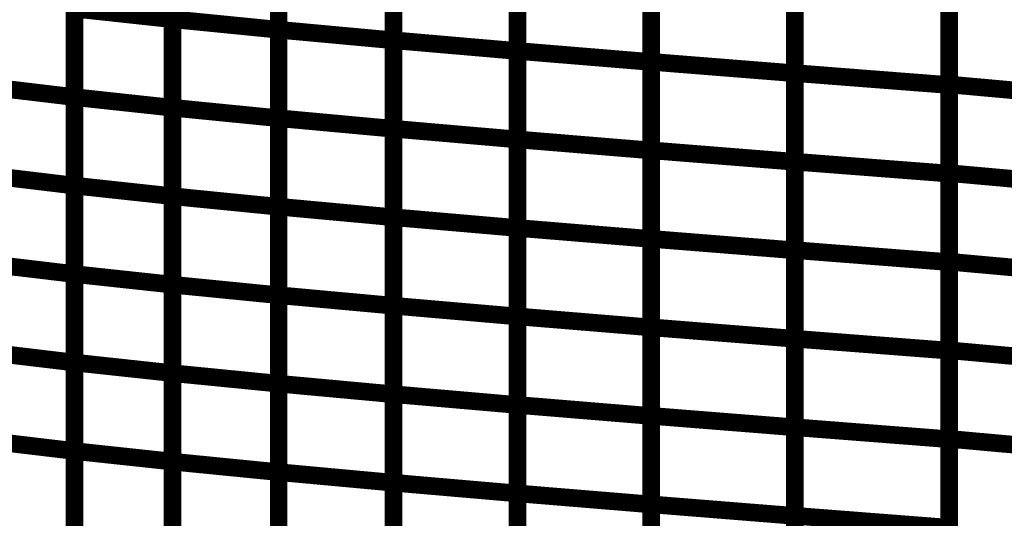
# Model space of a CAD drawing. Extents: x -1.75 to 0.6, y -3.32 to 2.09.
# Drawn here: x -0.68 to -0.51, y -1.72 to -1.64 of the extents above; entities that cross this region are included whole.
import ezdxf

# ---------------------------------------------------------------- set-up
doc = ezdxf.new("R2010")
doc.units = 0
doc.header["$MEASUREMENT"] = 0

msp = doc.modelspace()

# ---------------------------------------------------------------- linework, layer by layer
at = {"color": 0}
for points in [[(-0.65251, -1.6362, 0.003, 0.003, 0), (-0.65251, -1.60606, 0.003, 0.003, 0)], [(-0.65251, -1.60606, 0.003, 0.003, 0), (-0.65251, -1.6362, 0.003, 0.003, 0)], [(-0.65251, -1.6362, 0.003, 0.003, 0), (-0.65251, -1.60606, 0.003, 0.003, 0)], [(-0.65251, -1.60606, 0.003, 0.003, 0), (-0.65251, -1.6362, 0.003, 0.003, 0)], [(-0.63443, -1.63799, 0.003, 0.003, 0), (-0.63443, -1.60784, 0.003, 0.003, 0)], [(-0.63443, -1.63799, 0.003, 0.003, 0), (-0.63443, -1.60784, 0.003, 0.003, 0)], [(-0.63443, -1.60785, 0.003, 0.003, 0), (-0.63443, -1.63799, 0.003, 0.003, 0)], [(-0.63443, -1.60785, 0.003, 0.003, 0), (-0.63443, -1.63799, 0.003, 0.003, 0)], [(-0.61488, -1.63978, 0.003, 0.003, 0), (-0.61488, -1.60963, 0.003, 0.003, 0)], [(-0.61488, -1.63978, 0.003, 0.003, 0), (-0.61488, -1.60963, 0.003, 0.003, 0)], [(-0.61488, -1.60964, 0.003, 0.003, 0), (-0.61488, -1.63979, 0.003, 0.003, 0)], [(-0.61488, -1.60964, 0.003, 0.003, 0), (-0.61488, -1.63979, 0.003, 0.003, 0)], [(-0.59377, -1.6416, 0.003, 0.003, 0), (-0.59377, -1.61145, 0.003, 0.003, 0)], [(-0.59377, -1.6416, 0.003, 0.003, 0), (-0.59377, -1.61145, 0.003, 0.003, 0)], [(-0.59377, -1.61146, 0.003, 0.003, 0), (-0.59377, -1.64161, 0.003, 0.003, 0)], [(-0.59377, -1.61146, 0.003, 0.003, 0), (-0.59377, -1.64161, 0.003, 0.003, 0)], [(-0.57102, -1.64345, 0.003, 0.003, 0), (-0.57102, -1.61329, 0.003, 0.003, 0)], [(-0.57102, -1.64345, 0.003, 0.003, 0), (-0.57102, -1.61329, 0.003, 0.003, 0)], [(-0.57102, -1.61333, 0.003, 0.003, 0), (-0.57102, -1.64348, 0.003, 0.003, 0)], [(-0.57102, -1.61333, 0.003, 0.003, 0), (-0.57102, -1.64348, 0.003, 0.003, 0)], [(-0.54656, -1.64537, 0.003, 0.003, 0), (-0.54656, -1.61521, 0.003, 0.003, 0)], [(-0.54656, -1.64537, 0.003, 0.003, 0), (-0.54656, -1.61521, 0.003, 0.003, 0)], [(-0.54656, -1.61524, 0.003, 0.003, 0), (-0.54656, -1.6454, 0.003, 0.003, 0)], [(-0.54656, -1.61524, 0.003, 0.003, 0), (-0.54656, -1.6454, 0.003, 0.003, 0)], [(-0.52031, -1.64731, 0.003, 0.003, 0), (-0.52031, -1.61713, 0.003, 0.003, 0)], [(-0.52031, -1.64731, 0.003, 0.003, 0), (-0.52031, -1.61713, 0.003, 0.003, 0)], [(-0.52031, -1.61725, 0.003, 0.003, 0), (-0.52031, -1.64741, 0.003, 0.003, 0)], [(-0.52031, -1.61725, 0.003, 0.003, 0), (-0.52031, -1.64741, 0.003, 0.003, 0)], [(-0.66918, -1.61932, 0.003, 0.003, 0), (-0.66918, -1.64946, 0.003, 0.003, 0)], [(-0.66918, -1.61932, 0.003, 0.003, 0), (-0.66918, -1.64946, 0.003, 0.003, 0)], [(-0.66918, -1.64947, 0.003, 0.003, 0), (-0.66918, -1.61933, 0.003, 0.003, 0)], [(-0.66918, -1.64947, 0.003, 0.003, 0), (-0.66918, -1.61933, 0.003, 0.003, 0)], [(-0.65251, -1.65127, 0.003, 0.003, 0), (-0.65251, -1.62113, 0.003, 0.003, 0)], [(-0.65251, -1.62113, 0.003, 0.003, 0), (-0.65251, -1.65127, 0.003, 0.003, 0)], [(-0.65251, -1.65127, 0.003, 0.003, 0), (-0.65251, -1.62113, 0.003, 0.003, 0)], [(-0.65251, -1.62113, 0.003, 0.003, 0), (-0.65251, -1.65127, 0.003, 0.003, 0)], [(-0.63443, -1.65306, 0.003, 0.003, 0), (-0.63443, -1.62292, 0.003, 0.003, 0)], [(-0.63443, -1.62292, 0.003, 0.003, 0), (-0.63443, -1.65306, 0.003, 0.003, 0)], [(-0.63443, -1.65306, 0.003, 0.003, 0), (-0.63443, -1.62292, 0.003, 0.003, 0)], [(-0.63443, -1.62292, 0.003, 0.003, 0), (-0.63443, -1.65306, 0.003, 0.003, 0)], [(-0.61488, -1.65485, 0.003, 0.003, 0), (-0.61488, -1.62471, 0.003, 0.003, 0)], [(-0.61488, -1.65485, 0.003, 0.003, 0), (-0.61488, -1.62471, 0.003, 0.003, 0)], [(-0.61488, -1.62471, 0.003, 0.003, 0), (-0.61488, -1.65486, 0.003, 0.003, 0)], [(-0.61488, -1.62471, 0.003, 0.003, 0), (-0.61488, -1.65486, 0.003, 0.003, 0)], [(-0.59377, -1.65667, 0.003, 0.003, 0), (-0.59377, -1.62652, 0.003, 0.003, 0)], [(-0.59377, -1.65667, 0.003, 0.003, 0), (-0.59377, -1.62652, 0.003, 0.003, 0)], [(-0.59377, -1.62654, 0.003, 0.003, 0), (-0.59377, -1.65668, 0.003, 0.003, 0)], [(-0.59377, -1.62654, 0.003, 0.003, 0), (-0.59377, -1.65668, 0.003, 0.003, 0)], [(-0.57102, -1.65853, 0.003, 0.003, 0), (-0.57102, -1.62837, 0.003, 0.003, 0)], [(-0.57102, -1.65853, 0.003, 0.003, 0), (-0.57102, -1.62837, 0.003, 0.003, 0)], [(-0.57102, -1.6284, 0.003, 0.003, 0), (-0.57102, -1.65855, 0.003, 0.003, 0)], [(-0.57102, -1.6284, 0.003, 0.003, 0), (-0.57102, -1.65855, 0.003, 0.003, 0)], [(-0.54656, -1.66046, 0.003, 0.003, 0), (-0.54656, -1.63029, 0.003, 0.003, 0)], [(-0.54656, -1.66046, 0.003, 0.003, 0), (-0.54656, -1.63029, 0.003, 0.003, 0)], [(-0.54656, -1.63033, 0.003, 0.003, 0), (-0.54656, -1.66048, 0.003, 0.003, 0)], [(-0.54656, -1.63033, 0.003, 0.003, 0), (-0.54656, -1.66048, 0.003, 0.003, 0)], [(-0.52031, -1.66241, 0.003, 0.003, 0), (-0.52031, -1.63222, 0.003, 0.003, 0)], [(-0.52031, -1.66241, 0.003, 0.003, 0), (-0.52031, -1.63222, 0.003, 0.003, 0)], [(-0.52031, -1.63233, 0.003, 0.003, 0), (-0.52031, -1.66249, 0.003, 0.003, 0)], [(-0.52031, -1.63233, 0.003, 0.003, 0), (-0.52031, -1.66249, 0.003, 0.003, 0)], [(-0.66918, -1.63439, 0.003, 0.003, 0), (-0.66918, -1.66454, 0.003, 0.003, 0)], [(-0.66918, -1.63439, 0.003, 0.003, 0), (-0.66918, -1.66454, 0.003, 0.003, 0)], [(-0.66918, -1.66454, 0.003, 0.003, 0), (-0.66918, -1.6344, 0.003, 0.003, 0)], [(-0.66918, -1.6344, 0.003, 0.003, 0), (-0.65251, -1.6362, 0.003, 0.003, 0)], [(-0.65251, -1.6362, 0.003, 0.003, 0), (-0.66918, -1.6344, 0.003, 0.003, 0)], [(-0.66918, -1.66454, 0.003, 0.003, 0), (-0.66918, -1.6344, 0.003, 0.003, 0)], [(-0.66918, -1.6344, 0.003, 0.003, 0), (-0.65251, -1.6362, 0.003, 0.003, 0)], [(-0.65251, -1.6362, 0.003, 0.003, 0), (-0.66918, -1.6344, 0.003, 0.003, 0)], [(-0.65251, -1.66635, 0.003, 0.003, 0), (-0.65251, -1.6362, 0.003, 0.003, 0)], [(-0.65251, -1.6362, 0.003, 0.003, 0), (-0.63443, -1.63799, 0.003, 0.003, 0)], [(-0.63443, -1.63799, 0.003, 0.003, 0), (-0.65251, -1.6362, 0.003, 0.003, 0)], [(-0.65251, -1.6362, 0.003, 0.003, 0), (-0.65251, -1.66634, 0.003, 0.003, 0)], [(-0.65251, -1.66635, 0.003, 0.003, 0), (-0.65251, -1.6362, 0.003, 0.003, 0)], [(-0.65251, -1.6362, 0.003, 0.003, 0), (-0.63443, -1.63799, 0.003, 0.003, 0)], [(-0.63443, -1.63799, 0.003, 0.003, 0), (-0.65251, -1.6362, 0.003, 0.003, 0)], [(-0.65251, -1.6362, 0.003, 0.003, 0), (-0.65251, -1.66634, 0.003, 0.003, 0)], [(-0.63443, -1.66813, 0.003, 0.003, 0), (-0.63443, -1.63799, 0.003, 0.003, 0)], [(-0.63443, -1.63799, 0.003, 0.003, 0), (-0.61488, -1.63979, 0.003, 0.003, 0)], [(-0.61488, -1.63979, 0.003, 0.003, 0), (-0.63443, -1.63799, 0.003, 0.003, 0)], [(-0.63443, -1.63799, 0.003, 0.003, 0), (-0.63443, -1.66814, 0.003, 0.003, 0)], [(-0.63443, -1.66813, 0.003, 0.003, 0), (-0.63443, -1.63799, 0.003, 0.003, 0)], [(-0.63443, -1.63799, 0.003, 0.003, 0), (-0.61488, -1.63979, 0.003, 0.003, 0)], [(-0.61488, -1.63979, 0.003, 0.003, 0), (-0.63443, -1.63799, 0.003, 0.003, 0)], [(-0.63443, -1.63799, 0.003, 0.003, 0), (-0.63443, -1.66814, 0.003, 0.003, 0)], [(-0.61488, -1.66993, 0.003, 0.003, 0), (-0.61488, -1.63978, 0.003, 0.003, 0)], [(-0.61488, -1.63978, 0.003, 0.003, 0), (-0.59377, -1.64161, 0.003, 0.003, 0)], [(-0.59377, -1.64161, 0.003, 0.003, 0), (-0.61488, -1.63978, 0.003, 0.003, 0)], [(-0.61488, -1.66993, 0.003, 0.003, 0), (-0.61488, -1.63978, 0.003, 0.003, 0)], [(-0.61488, -1.63978, 0.003, 0.003, 0), (-0.59377, -1.64161, 0.003, 0.003, 0)], [(-0.59377, -1.64161, 0.003, 0.003, 0), (-0.61488, -1.63978, 0.003, 0.003, 0)], [(-0.61488, -1.63979, 0.003, 0.003, 0), (-0.61488, -1.66993, 0.003, 0.003, 0)], [(-0.61488, -1.63979, 0.003, 0.003, 0), (-0.61488, -1.66993, 0.003, 0.003, 0)], [(-0.59377, -1.67175, 0.003, 0.003, 0), (-0.59377, -1.6416, 0.003, 0.003, 0)], [(-0.59377, -1.6416, 0.003, 0.003, 0), (-0.57102, -1.64348, 0.003, 0.003, 0)], [(-0.57102, -1.64348, 0.003, 0.003, 0), (-0.59377, -1.6416, 0.003, 0.003, 0)], [(-0.59377, -1.67175, 0.003, 0.003, 0), (-0.59377, -1.6416, 0.003, 0.003, 0)], [(-0.59377, -1.6416, 0.003, 0.003, 0), (-0.57102, -1.64348, 0.003, 0.003, 0)], [(-0.57102, -1.64348, 0.003, 0.003, 0), (-0.59377, -1.6416, 0.003, 0.003, 0)], [(-0.59377, -1.64161, 0.003, 0.003, 0), (-0.59377, -1.67176, 0.003, 0.003, 0)], [(-0.59377, -1.64161, 0.003, 0.003, 0), (-0.59377, -1.67176, 0.003, 0.003, 0)], [(-0.57102, -1.67361, 0.003, 0.003, 0), (-0.57102, -1.64345, 0.003, 0.003, 0)], [(-0.57102, -1.64345, 0.003, 0.003, 0), (-0.54656, -1.6454, 0.003, 0.003, 0)], [(-0.54656, -1.6454, 0.003, 0.003, 0), (-0.57102, -1.64345, 0.003, 0.003, 0)], [(-0.57102, -1.67361, 0.003, 0.003, 0), (-0.57102, -1.64345, 0.003, 0.003, 0)], [(-0.57102, -1.64345, 0.003, 0.003, 0), (-0.54656, -1.6454, 0.003, 0.003, 0)], [(-0.54656, -1.6454, 0.003, 0.003, 0), (-0.57102, -1.64345, 0.003, 0.003, 0)], [(-0.57102, -1.64348, 0.003, 0.003, 0), (-0.57102, -1.67363, 0.003, 0.003, 0)], [(-0.57102, -1.64348, 0.003, 0.003, 0), (-0.57102, -1.67363, 0.003, 0.003, 0)], [(-0.54656, -1.67553, 0.003, 0.003, 0), (-0.54656, -1.64537, 0.003, 0.003, 0)], [(-0.54656, -1.64537, 0.003, 0.003, 0), (-0.52031, -1.64741, 0.003, 0.003, 0)], [(-0.52031, -1.64741, 0.003, 0.003, 0), (-0.54656, -1.64537, 0.003, 0.003, 0)], [(-0.54656, -1.67553, 0.003, 0.003, 0), (-0.54656, -1.64537, 0.003, 0.003, 0)], [(-0.54656, -1.64537, 0.003, 0.003, 0), (-0.52031, -1.64741, 0.003, 0.003, 0)], [(-0.52031, -1.64741, 0.003, 0.003, 0), (-0.54656, -1.64537, 0.003, 0.003, 0)], [(-0.54656, -1.6454, 0.003, 0.003, 0), (-0.54656, -1.67556, 0.003, 0.003, 0)], [(-0.54656, -1.6454, 0.003, 0.003, 0), (-0.54656, -1.67556, 0.003, 0.003, 0)], [(-0.52031, -1.6775, 0.003, 0.003, 0), (-0.52031, -1.64731, 0.003, 0.003, 0)], [(-0.52031, -1.64731, 0.003, 0.003, 0), (-0.49439, -1.64965, 0.003, 0.003, 0)], [(-0.49439, -1.64965, 0.003, 0.003, 0), (-0.52031, -1.64731, 0.003, 0.003, 0)], [(-0.52031, -1.6775, 0.003, 0.003, 0), (-0.52031, -1.64731, 0.003, 0.003, 0)], [(-0.52031, -1.64731, 0.003, 0.003, 0), (-0.49439, -1.64965, 0.003, 0.003, 0)], [(-0.49439, -1.64965, 0.003, 0.003, 0), (-0.52031, -1.64731, 0.003, 0.003, 0)], [(-0.52031, -1.64741, 0.003, 0.003, 0), (-0.52031, -1.67757, 0.003, 0.003, 0)], [(-0.52031, -1.64741, 0.003, 0.003, 0), (-0.52031, -1.67757, 0.003, 0.003, 0)], [(-0.68454, -1.64763, 0.003, 0.003, 0), (-0.66918, -1.64946, 0.003, 0.003, 0)], [(-0.66918, -1.64946, 0.003, 0.003, 0), (-0.68454, -1.64763, 0.003, 0.003, 0)], [(-0.68454, -1.64763, 0.003, 0.003, 0), (-0.66918, -1.64946, 0.003, 0.003, 0)], [(-0.66918, -1.64946, 0.003, 0.003, 0), (-0.68454, -1.64763, 0.003, 0.003, 0)], [(-0.66918, -1.64946, 0.003, 0.003, 0), (-0.66918, -1.67961, 0.003, 0.003, 0)], [(-0.66918, -1.64946, 0.003, 0.003, 0), (-0.66918, -1.67961, 0.003, 0.003, 0)], [(-0.66918, -1.67961, 0.003, 0.003, 0), (-0.66918, -1.64947, 0.003, 0.003, 0)], [(-0.66918, -1.64947, 0.003, 0.003, 0), (-0.65251, -1.65127, 0.003, 0.003, 0)], [(-0.65251, -1.65127, 0.003, 0.003, 0), (-0.66918, -1.64947, 0.003, 0.003, 0)], [(-0.66918, -1.67961, 0.003, 0.003, 0), (-0.66918, -1.64947, 0.003, 0.003, 0)], [(-0.66918, -1.64947, 0.003, 0.003, 0), (-0.65251, -1.65127, 0.003, 0.003, 0)], [(-0.65251, -1.65127, 0.003, 0.003, 0), (-0.66918, -1.64947, 0.003, 0.003, 0)], [(-0.65251, -1.68142, 0.003, 0.003, 0), (-0.65251, -1.65127, 0.003, 0.003, 0)], [(-0.65251, -1.65127, 0.003, 0.003, 0), (-0.63443, -1.65306, 0.003, 0.003, 0)], [(-0.63443, -1.65306, 0.003, 0.003, 0), (-0.65251, -1.65127, 0.003, 0.003, 0)], [(-0.65251, -1.65127, 0.003, 0.003, 0), (-0.65251, -1.68141, 0.003, 0.003, 0)], [(-0.65251, -1.68142, 0.003, 0.003, 0), (-0.65251, -1.65127, 0.003, 0.003, 0)], [(-0.65251, -1.65127, 0.003, 0.003, 0), (-0.63443, -1.65306, 0.003, 0.003, 0)], [(-0.63443, -1.65306, 0.003, 0.003, 0), (-0.65251, -1.65127, 0.003, 0.003, 0)], [(-0.65251, -1.65127, 0.003, 0.003, 0), (-0.65251, -1.68141, 0.003, 0.003, 0)], [(-0.63443, -1.68321, 0.003, 0.003, 0), (-0.63443, -1.65306, 0.003, 0.003, 0)], [(-0.63443, -1.65306, 0.003, 0.003, 0), (-0.61488, -1.65486, 0.003, 0.003, 0)], [(-0.61488, -1.65486, 0.003, 0.003, 0), (-0.63443, -1.65306, 0.003, 0.003, 0)], [(-0.63443, -1.65306, 0.003, 0.003, 0), (-0.63443, -1.68321, 0.003, 0.003, 0)], [(-0.63443, -1.68321, 0.003, 0.003, 0), (-0.63443, -1.65306, 0.003, 0.003, 0)], [(-0.63443, -1.65306, 0.003, 0.003, 0), (-0.61488, -1.65486, 0.003, 0.003, 0)], [(-0.61488, -1.65486, 0.003, 0.003, 0), (-0.63443, -1.65306, 0.003, 0.003, 0)], [(-0.63443, -1.65306, 0.003, 0.003, 0), (-0.63443, -1.68321, 0.003, 0.003, 0)], [(-0.61488, -1.685, 0.003, 0.003, 0), (-0.61488, -1.65485, 0.003, 0.003, 0)], [(-0.61488, -1.65485, 0.003, 0.003, 0), (-0.59377, -1.65668, 0.003, 0.003, 0)], [(-0.59377, -1.65668, 0.003, 0.003, 0), (-0.61488, -1.65485, 0.003, 0.003, 0)], [(-0.61488, -1.685, 0.003, 0.003, 0), (-0.61488, -1.65485, 0.003, 0.003, 0)], [(-0.61488, -1.65485, 0.003, 0.003, 0), (-0.59377, -1.65668, 0.003, 0.003, 0)], [(-0.59377, -1.65668, 0.003, 0.003, 0), (-0.61488, -1.65485, 0.003, 0.003, 0)], [(-0.61488, -1.65486, 0.003, 0.003, 0), (-0.61488, -1.685, 0.003, 0.003, 0)], [(-0.61488, -1.65486, 0.003, 0.003, 0), (-0.61488, -1.685, 0.003, 0.003, 0)], [(-0.59377, -1.68682, 0.003, 0.003, 0), (-0.59377, -1.65667, 0.003, 0.003, 0)], [(-0.59377, -1.65667, 0.003, 0.003, 0), (-0.57102, -1.65855, 0.003, 0.003, 0)], [(-0.57102, -1.65855, 0.003, 0.003, 0), (-0.59377, -1.65667, 0.003, 0.003, 0)], [(-0.59377, -1.68682, 0.003, 0.003, 0), (-0.59377, -1.65667, 0.003, 0.003, 0)], [(-0.59377, -1.65667, 0.003, 0.003, 0), (-0.57102, -1.65855, 0.003, 0.003, 0)], [(-0.57102, -1.65855, 0.003, 0.003, 0), (-0.59377, -1.65667, 0.003, 0.003, 0)], [(-0.59377, -1.65668, 0.003, 0.003, 0), (-0.59377, -1.68683, 0.003, 0.003, 0)], [(-0.59377, -1.65668, 0.003, 0.003, 0), (-0.59377, -1.68683, 0.003, 0.003, 0)], [(-0.57102, -1.68868, 0.003, 0.003, 0), (-0.57102, -1.65853, 0.003, 0.003, 0)], [(-0.57102, -1.65853, 0.003, 0.003, 0), (-0.54656, -1.66048, 0.003, 0.003, 0)], [(-0.54656, -1.66048, 0.003, 0.003, 0), (-0.57102, -1.65853, 0.003, 0.003, 0)], [(-0.57102, -1.68868, 0.003, 0.003, 0), (-0.57102, -1.65853, 0.003, 0.003, 0)], [(-0.57102, -1.65853, 0.003, 0.003, 0), (-0.54656, -1.66048, 0.003, 0.003, 0)], [(-0.54656, -1.66048, 0.003, 0.003, 0), (-0.57102, -1.65853, 0.003, 0.003, 0)], [(-0.57102, -1.65855, 0.003, 0.003, 0), (-0.57102, -1.6887, 0.003, 0.003, 0)], [(-0.57102, -1.65855, 0.003, 0.003, 0), (-0.57102, -1.6887, 0.003, 0.003, 0)], [(-0.54656, -1.69062, 0.003, 0.003, 0), (-0.54656, -1.66046, 0.003, 0.003, 0)], [(-0.54656, -1.66046, 0.003, 0.003, 0), (-0.52031, -1.66249, 0.003, 0.003, 0)], [(-0.52031, -1.66249, 0.003, 0.003, 0), (-0.54656, -1.66046, 0.003, 0.003, 0)], [(-0.54656, -1.69062, 0.003, 0.003, 0), (-0.54656, -1.66046, 0.003, 0.003, 0)], [(-0.54656, -1.66046, 0.003, 0.003, 0), (-0.52031, -1.66249, 0.003, 0.003, 0)], [(-0.52031, -1.66249, 0.003, 0.003, 0), (-0.54656, -1.66046, 0.003, 0.003, 0)], [(-0.54656, -1.66048, 0.003, 0.003, 0), (-0.54656, -1.69063, 0.003, 0.003, 0)], [(-0.54656, -1.66048, 0.003, 0.003, 0), (-0.54656, -1.69063, 0.003, 0.003, 0)], [(-0.52031, -1.69259, 0.003, 0.003, 0), (-0.52031, -1.66241, 0.003, 0.003, 0)], [(-0.52031, -1.66241, 0.003, 0.003, 0), (-0.49439, -1.66474, 0.003, 0.003, 0)], [(-0.49439, -1.66474, 0.003, 0.003, 0), (-0.52031, -1.66241, 0.003, 0.003, 0)], [(-0.52031, -1.69259, 0.003, 0.003, 0), (-0.52031, -1.66241, 0.003, 0.003, 0)], [(-0.52031, -1.66241, 0.003, 0.003, 0), (-0.49439, -1.66474, 0.003, 0.003, 0)], [(-0.49439, -1.66474, 0.003, 0.003, 0), (-0.52031, -1.66241, 0.003, 0.003, 0)], [(-0.52031, -1.66249, 0.003, 0.003, 0), (-0.52031, -1.69265, 0.003, 0.003, 0)], [(-0.52031, -1.66249, 0.003, 0.003, 0), (-0.52031, -1.69265, 0.003, 0.003, 0)], [(-0.68454, -1.6627, 0.003, 0.003, 0), (-0.66918, -1.66454, 0.003, 0.003, 0)], [(-0.66918, -1.66454, 0.003, 0.003, 0), (-0.68454, -1.6627, 0.003, 0.003, 0)], [(-0.68454, -1.6627, 0.003, 0.003, 0), (-0.66918, -1.66454, 0.003, 0.003, 0)], [(-0.66918, -1.66454, 0.003, 0.003, 0), (-0.68454, -1.6627, 0.003, 0.003, 0)], [(-0.66918, -1.69468, 0.003, 0.003, 0), (-0.66918, -1.66454, 0.003, 0.003, 0)], [(-0.66918, -1.66454, 0.003, 0.003, 0), (-0.65251, -1.66634, 0.003, 0.003, 0)], [(-0.65251, -1.66634, 0.003, 0.003, 0), (-0.66918, -1.66454, 0.003, 0.003, 0)], [(-0.66918, -1.66454, 0.003, 0.003, 0), (-0.66918, -1.69468, 0.003, 0.003, 0)], [(-0.66918, -1.69468, 0.003, 0.003, 0), (-0.66918, -1.66454, 0.003, 0.003, 0)], [(-0.66918, -1.66454, 0.003, 0.003, 0), (-0.65251, -1.66634, 0.003, 0.003, 0)], [(-0.65251, -1.66634, 0.003, 0.003, 0), (-0.66918, -1.66454, 0.003, 0.003, 0)], [(-0.66918, -1.66454, 0.003, 0.003, 0), (-0.66918, -1.69468, 0.003, 0.003, 0)], [(-0.65251, -1.66634, 0.003, 0.003, 0), (-0.65251, -1.69648, 0.003, 0.003, 0)], [(-0.65251, -1.66634, 0.003, 0.003, 0), (-0.65251, -1.69648, 0.003, 0.003, 0)], [(-0.65251, -1.69649, 0.003, 0.003, 0), (-0.65251, -1.66635, 0.003, 0.003, 0)], [(-0.65251, -1.66635, 0.003, 0.003, 0), (-0.63443, -1.66814, 0.003, 0.003, 0)], [(-0.63443, -1.66814, 0.003, 0.003, 0), (-0.65251, -1.66635, 0.003, 0.003, 0)], [(-0.65251, -1.69649, 0.003, 0.003, 0), (-0.65251, -1.66635, 0.003, 0.003, 0)], [(-0.65251, -1.66635, 0.003, 0.003, 0), (-0.63443, -1.66814, 0.003, 0.003, 0)], [(-0.63443, -1.66814, 0.003, 0.003, 0), (-0.65251, -1.66635, 0.003, 0.003, 0)], [(-0.63443, -1.69828, 0.003, 0.003, 0), (-0.63443, -1.66813, 0.003, 0.003, 0)], [(-0.63443, -1.66813, 0.003, 0.003, 0), (-0.61488, -1.66993, 0.003, 0.003, 0)], [(-0.61488, -1.66993, 0.003, 0.003, 0), (-0.63443, -1.66813, 0.003, 0.003, 0)], [(-0.63443, -1.69828, 0.003, 0.003, 0), (-0.63443, -1.66813, 0.003, 0.003, 0)], [(-0.63443, -1.66813, 0.003, 0.003, 0), (-0.61488, -1.66993, 0.003, 0.003, 0)], [(-0.61488, -1.66993, 0.003, 0.003, 0), (-0.63443, -1.66813, 0.003, 0.003, 0)], [(-0.63443, -1.66814, 0.003, 0.003, 0), (-0.63443, -1.69828, 0.003, 0.003, 0)], [(-0.63443, -1.66814, 0.003, 0.003, 0), (-0.63443, -1.69828, 0.003, 0.003, 0)], [(-0.61488, -1.70007, 0.003, 0.003, 0), (-0.61488, -1.66993, 0.003, 0.003, 0)], [(-0.61488, -1.66993, 0.003, 0.003, 0), (-0.59377, -1.67176, 0.003, 0.003, 0)], [(-0.59377, -1.67176, 0.003, 0.003, 0), (-0.61488, -1.66993, 0.003, 0.003, 0)], [(-0.61488, -1.70007, 0.003, 0.003, 0), (-0.61488, -1.66993, 0.003, 0.003, 0)], [(-0.61488, -1.66993, 0.003, 0.003, 0), (-0.59377, -1.67176, 0.003, 0.003, 0)], [(-0.59377, -1.67176, 0.003, 0.003, 0), (-0.61488, -1.66993, 0.003, 0.003, 0)], [(-0.61488, -1.66993, 0.003, 0.003, 0), (-0.61488, -1.70008, 0.003, 0.003, 0)], [(-0.61488, -1.66993, 0.003, 0.003, 0), (-0.61488, -1.70008, 0.003, 0.003, 0)], [(-0.59377, -1.7019, 0.003, 0.003, 0), (-0.59377, -1.67175, 0.003, 0.003, 0)], [(-0.59377, -1.67175, 0.003, 0.003, 0), (-0.57102, -1.67363, 0.003, 0.003, 0)], [(-0.57102, -1.67363, 0.003, 0.003, 0), (-0.59377, -1.67175, 0.003, 0.003, 0)], [(-0.59377, -1.7019, 0.003, 0.003, 0), (-0.59377, -1.67175, 0.003, 0.003, 0)], [(-0.59377, -1.67175, 0.003, 0.003, 0), (-0.57102, -1.67363, 0.003, 0.003, 0)], [(-0.57102, -1.67363, 0.003, 0.003, 0), (-0.59377, -1.67175, 0.003, 0.003, 0)], [(-0.59377, -1.67176, 0.003, 0.003, 0), (-0.59377, -1.70191, 0.003, 0.003, 0)], [(-0.59377, -1.67176, 0.003, 0.003, 0), (-0.59377, -1.70191, 0.003, 0.003, 0)], [(-0.57102, -1.70376, 0.003, 0.003, 0), (-0.57102, -1.67361, 0.003, 0.003, 0)], [(-0.57102, -1.67361, 0.003, 0.003, 0), (-0.54656, -1.67556, 0.003, 0.003, 0)], [(-0.54656, -1.67556, 0.003, 0.003, 0), (-0.57102, -1.67361, 0.003, 0.003, 0)], [(-0.57102, -1.70376, 0.003, 0.003, 0), (-0.57102, -1.67361, 0.003, 0.003, 0)], [(-0.57102, -1.67361, 0.003, 0.003, 0), (-0.54656, -1.67556, 0.003, 0.003, 0)], [(-0.54656, -1.67556, 0.003, 0.003, 0), (-0.57102, -1.67361, 0.003, 0.003, 0)], [(-0.57102, -1.67363, 0.003, 0.003, 0), (-0.57102, -1.70378, 0.003, 0.003, 0)], [(-0.57102, -1.67363, 0.003, 0.003, 0), (-0.57102, -1.70378, 0.003, 0.003, 0)], [(-0.54656, -1.7057, 0.003, 0.003, 0), (-0.54656, -1.67553, 0.003, 0.003, 0)], [(-0.54656, -1.67553, 0.003, 0.003, 0), (-0.52031, -1.67757, 0.003, 0.003, 0)], [(-0.52031, -1.67757, 0.003, 0.003, 0), (-0.54656, -1.67553, 0.003, 0.003, 0)], [(-0.54656, -1.7057, 0.003, 0.003, 0), (-0.54656, -1.67553, 0.003, 0.003, 0)], [(-0.54656, -1.67553, 0.003, 0.003, 0), (-0.52031, -1.67757, 0.003, 0.003, 0)], [(-0.52031, -1.67757, 0.003, 0.003, 0), (-0.54656, -1.67553, 0.003, 0.003, 0)], [(-0.54656, -1.67556, 0.003, 0.003, 0), (-0.54656, -1.70571, 0.003, 0.003, 0)], [(-0.54656, -1.67556, 0.003, 0.003, 0), (-0.54656, -1.70571, 0.003, 0.003, 0)], [(-0.52031, -1.70768, 0.003, 0.003, 0), (-0.52031, -1.6775, 0.003, 0.003, 0)], [(-0.52031, -1.6775, 0.003, 0.003, 0), (-0.49439, -1.67984, 0.003, 0.003, 0)], [(-0.49439, -1.67984, 0.003, 0.003, 0), (-0.52031, -1.6775, 0.003, 0.003, 0)], [(-0.52031, -1.70768, 0.003, 0.003, 0), (-0.52031, -1.6775, 0.003, 0.003, 0)], [(-0.52031, -1.6775, 0.003, 0.003, 0), (-0.49439, -1.67984, 0.003, 0.003, 0)], [(-0.49439, -1.67984, 0.003, 0.003, 0), (-0.52031, -1.6775, 0.003, 0.003, 0)], [(-0.52031, -1.67757, 0.003, 0.003, 0), (-0.52031, -1.70774, 0.003, 0.003, 0)], [(-0.52031, -1.67757, 0.003, 0.003, 0), (-0.52031, -1.70774, 0.003, 0.003, 0)], [(-0.68454, -1.67778, 0.003, 0.003, 0), (-0.66918, -1.67961, 0.003, 0.003, 0)], [(-0.66918, -1.67961, 0.003, 0.003, 0), (-0.68454, -1.67778, 0.003, 0.003, 0)], [(-0.68454, -1.67778, 0.003, 0.003, 0), (-0.66918, -1.67961, 0.003, 0.003, 0)], [(-0.66918, -1.67961, 0.003, 0.003, 0), (-0.68454, -1.67778, 0.003, 0.003, 0)], [(-0.66918, -1.70976, 0.003, 0.003, 0), (-0.66918, -1.67961, 0.003, 0.003, 0)], [(-0.66918, -1.67961, 0.003, 0.003, 0), (-0.65251, -1.68141, 0.003, 0.003, 0)], [(-0.65251, -1.68141, 0.003, 0.003, 0), (-0.66918, -1.67961, 0.003, 0.003, 0)], [(-0.66918, -1.67961, 0.003, 0.003, 0), (-0.66918, -1.70975, 0.003, 0.003, 0)], [(-0.66918, -1.70976, 0.003, 0.003, 0), (-0.66918, -1.67961, 0.003, 0.003, 0)], [(-0.66918, -1.67961, 0.003, 0.003, 0), (-0.65251, -1.68141, 0.003, 0.003, 0)], [(-0.65251, -1.68141, 0.003, 0.003, 0), (-0.66918, -1.67961, 0.003, 0.003, 0)], [(-0.66918, -1.67961, 0.003, 0.003, 0), (-0.66918, -1.70975, 0.003, 0.003, 0)], [(-0.65251, -1.68141, 0.003, 0.003, 0), (-0.65251, -1.71155, 0.003, 0.003, 0)], [(-0.65251, -1.68141, 0.003, 0.003, 0), (-0.65251, -1.71155, 0.003, 0.003, 0)], [(-0.65251, -1.71156, 0.003, 0.003, 0), (-0.65251, -1.68142, 0.003, 0.003, 0)], [(-0.65251, -1.68142, 0.003, 0.003, 0), (-0.63443, -1.68321, 0.003, 0.003, 0)], [(-0.63443, -1.68321, 0.003, 0.003, 0), (-0.65251, -1.68142, 0.003, 0.003, 0)], [(-0.65251, -1.71156, 0.003, 0.003, 0), (-0.65251, -1.68142, 0.003, 0.003, 0)], [(-0.65251, -1.68142, 0.003, 0.003, 0), (-0.63443, -1.68321, 0.003, 0.003, 0)], [(-0.63443, -1.68321, 0.003, 0.003, 0), (-0.65251, -1.68142, 0.003, 0.003, 0)], [(-0.63443, -1.71335, 0.003, 0.003, 0), (-0.63443, -1.68321, 0.003, 0.003, 0)], [(-0.63443, -1.68321, 0.003, 0.003, 0), (-0.61488, -1.685, 0.003, 0.003, 0)], [(-0.61488, -1.685, 0.003, 0.003, 0), (-0.63443, -1.68321, 0.003, 0.003, 0)], [(-0.63443, -1.71335, 0.003, 0.003, 0), (-0.63443, -1.68321, 0.003, 0.003, 0)], [(-0.63443, -1.68321, 0.003, 0.003, 0), (-0.61488, -1.685, 0.003, 0.003, 0)], [(-0.61488, -1.685, 0.003, 0.003, 0), (-0.63443, -1.68321, 0.003, 0.003, 0)], [(-0.63443, -1.68321, 0.003, 0.003, 0), (-0.63443, -1.71335, 0.003, 0.003, 0)], [(-0.63443, -1.68321, 0.003, 0.003, 0), (-0.63443, -1.71335, 0.003, 0.003, 0)], [(-0.61488, -1.71515, 0.003, 0.003, 0), (-0.61488, -1.685, 0.003, 0.003, 0)], [(-0.61488, -1.685, 0.003, 0.003, 0), (-0.59377, -1.68683, 0.003, 0.003, 0)], [(-0.59377, -1.68683, 0.003, 0.003, 0), (-0.61488, -1.685, 0.003, 0.003, 0)], [(-0.61488, -1.685, 0.003, 0.003, 0), (-0.61488, -1.71515, 0.003, 0.003, 0)], [(-0.61488, -1.71515, 0.003, 0.003, 0), (-0.61488, -1.685, 0.003, 0.003, 0)], [(-0.61488, -1.685, 0.003, 0.003, 0), (-0.59377, -1.68683, 0.003, 0.003, 0)], [(-0.59377, -1.68683, 0.003, 0.003, 0), (-0.61488, -1.685, 0.003, 0.003, 0)], [(-0.61488, -1.685, 0.003, 0.003, 0), (-0.61488, -1.71515, 0.003, 0.003, 0)], [(-0.59377, -1.71697, 0.003, 0.003, 0), (-0.59377, -1.68682, 0.003, 0.003, 0)], [(-0.59377, -1.68682, 0.003, 0.003, 0), (-0.57102, -1.6887, 0.003, 0.003, 0)], [(-0.57102, -1.6887, 0.003, 0.003, 0), (-0.59377, -1.68682, 0.003, 0.003, 0)], [(-0.59377, -1.71697, 0.003, 0.003, 0), (-0.59377, -1.68682, 0.003, 0.003, 0)], [(-0.59377, -1.68682, 0.003, 0.003, 0), (-0.57102, -1.6887, 0.003, 0.003, 0)], [(-0.57102, -1.6887, 0.003, 0.003, 0), (-0.59377, -1.68682, 0.003, 0.003, 0)], [(-0.59377, -1.68683, 0.003, 0.003, 0), (-0.59377, -1.71698, 0.003, 0.003, 0)], [(-0.59377, -1.68683, 0.003, 0.003, 0), (-0.59377, -1.71698, 0.003, 0.003, 0)], [(-0.57102, -1.71884, 0.003, 0.003, 0), (-0.57102, -1.68868, 0.003, 0.003, 0)], [(-0.57102, -1.68868, 0.003, 0.003, 0), (-0.54656, -1.69063, 0.003, 0.003, 0)], [(-0.54656, -1.69063, 0.003, 0.003, 0), (-0.57102, -1.68868, 0.003, 0.003, 0)], [(-0.57102, -1.71884, 0.003, 0.003, 0), (-0.57102, -1.68868, 0.003, 0.003, 0)], [(-0.57102, -1.68868, 0.003, 0.003, 0), (-0.54656, -1.69063, 0.003, 0.003, 0)], [(-0.54656, -1.69063, 0.003, 0.003, 0), (-0.57102, -1.68868, 0.003, 0.003, 0)], [(-0.57102, -1.6887, 0.003, 0.003, 0), (-0.57102, -1.71885, 0.003, 0.003, 0)], [(-0.57102, -1.6887, 0.003, 0.003, 0), (-0.57102, -1.71885, 0.003, 0.003, 0)], [(-0.54656, -1.72078, 0.003, 0.003, 0), (-0.54656, -1.69062, 0.003, 0.003, 0)], [(-0.54656, -1.69062, 0.003, 0.003, 0), (-0.52031, -1.69265, 0.003, 0.003, 0)], [(-0.52031, -1.69265, 0.003, 0.003, 0), (-0.54656, -1.69062, 0.003, 0.003, 0)], [(-0.54656, -1.72078, 0.003, 0.003, 0), (-0.54656, -1.69062, 0.003, 0.003, 0)], [(-0.54656, -1.69062, 0.003, 0.003, 0), (-0.52031, -1.69265, 0.003, 0.003, 0)], [(-0.52031, -1.69265, 0.003, 0.003, 0), (-0.54656, -1.69062, 0.003, 0.003, 0)], [(-0.54656, -1.69063, 0.003, 0.003, 0), (-0.54656, -1.7208, 0.003, 0.003, 0)], [(-0.54656, -1.69063, 0.003, 0.003, 0), (-0.54656, -1.7208, 0.003, 0.003, 0)], [(-0.52031, -1.72278, 0.003, 0.003, 0), (-0.52031, -1.69259, 0.003, 0.003, 0)], [(-0.52031, -1.69259, 0.003, 0.003, 0), (-0.49439, -1.69493, 0.003, 0.003, 0)], [(-0.49439, -1.69493, 0.003, 0.003, 0), (-0.52031, -1.69259, 0.003, 0.003, 0)], [(-0.52031, -1.72278, 0.003, 0.003, 0), (-0.52031, -1.69259, 0.003, 0.003, 0)], [(-0.52031, -1.69259, 0.003, 0.003, 0), (-0.49439, -1.69493, 0.003, 0.003, 0)], [(-0.49439, -1.69493, 0.003, 0.003, 0), (-0.52031, -1.69259, 0.003, 0.003, 0)], [(-0.52031, -1.69265, 0.003, 0.003, 0), (-0.52031, -1.72282, 0.003, 0.003, 0)], [(-0.52031, -1.69265, 0.003, 0.003, 0), (-0.52031, -1.72282, 0.003, 0.003, 0)], [(-0.68454, -1.69285, 0.003, 0.003, 0), (-0.66918, -1.69468, 0.003, 0.003, 0)], [(-0.66918, -1.69468, 0.003, 0.003, 0), (-0.68454, -1.69285, 0.003, 0.003, 0)], [(-0.68454, -1.69285, 0.003, 0.003, 0), (-0.66918, -1.69468, 0.003, 0.003, 0)], [(-0.66918, -1.69468, 0.003, 0.003, 0), (-0.68454, -1.69285, 0.003, 0.003, 0)], [(-0.66918, -1.72483, 0.003, 0.003, 0), (-0.66918, -1.69468, 0.003, 0.003, 0)], [(-0.66918, -1.69468, 0.003, 0.003, 0), (-0.65251, -1.69648, 0.003, 0.003, 0)], [(-0.65251, -1.69648, 0.003, 0.003, 0), (-0.66918, -1.69468, 0.003, 0.003, 0)], [(-0.66918, -1.69468, 0.003, 0.003, 0), (-0.66918, -1.72483, 0.003, 0.003, 0)], [(-0.66918, -1.72483, 0.003, 0.003, 0), (-0.66918, -1.69468, 0.003, 0.003, 0)], [(-0.66918, -1.69468, 0.003, 0.003, 0), (-0.65251, -1.69648, 0.003, 0.003, 0)], [(-0.65251, -1.69648, 0.003, 0.003, 0), (-0.66918, -1.69468, 0.003, 0.003, 0)], [(-0.66918, -1.69468, 0.003, 0.003, 0), (-0.66918, -1.72483, 0.003, 0.003, 0)], [(-0.65251, -1.69648, 0.003, 0.003, 0), (-0.65251, -1.72663, 0.003, 0.003, 0)], [(-0.65251, -1.69648, 0.003, 0.003, 0), (-0.65251, -1.72663, 0.003, 0.003, 0)], [(-0.65251, -1.72663, 0.003, 0.003, 0), (-0.65251, -1.69649, 0.003, 0.003, 0)], [(-0.65251, -1.69649, 0.003, 0.003, 0), (-0.63443, -1.69828, 0.003, 0.003, 0)], [(-0.63443, -1.69828, 0.003, 0.003, 0), (-0.65251, -1.69649, 0.003, 0.003, 0)], [(-0.65251, -1.72663, 0.003, 0.003, 0), (-0.65251, -1.69649, 0.003, 0.003, 0)], [(-0.65251, -1.69649, 0.003, 0.003, 0), (-0.63443, -1.69828, 0.003, 0.003, 0)], [(-0.63443, -1.69828, 0.003, 0.003, 0), (-0.65251, -1.69649, 0.003, 0.003, 0)], [(-0.63443, -1.72842, 0.003, 0.003, 0), (-0.63443, -1.69828, 0.003, 0.003, 0)], [(-0.63443, -1.69828, 0.003, 0.003, 0), (-0.61488, -1.70008, 0.003, 0.003, 0)], [(-0.61488, -1.70008, 0.003, 0.003, 0), (-0.63443, -1.69828, 0.003, 0.003, 0)], [(-0.63443, -1.69828, 0.003, 0.003, 0), (-0.63443, -1.72842, 0.003, 0.003, 0)], [(-0.63443, -1.72842, 0.003, 0.003, 0), (-0.63443, -1.69828, 0.003, 0.003, 0)], [(-0.63443, -1.69828, 0.003, 0.003, 0), (-0.61488, -1.70008, 0.003, 0.003, 0)], [(-0.61488, -1.70008, 0.003, 0.003, 0), (-0.63443, -1.69828, 0.003, 0.003, 0)], [(-0.63443, -1.69828, 0.003, 0.003, 0), (-0.63443, -1.72842, 0.003, 0.003, 0)], [(-0.61488, -1.73022, 0.003, 0.003, 0), (-0.61488, -1.70007, 0.003, 0.003, 0)], [(-0.61488, -1.70007, 0.003, 0.003, 0), (-0.59377, -1.70191, 0.003, 0.003, 0)], [(-0.59377, -1.70191, 0.003, 0.003, 0), (-0.61488, -1.70007, 0.003, 0.003, 0)], [(-0.61488, -1.73022, 0.003, 0.003, 0), (-0.61488, -1.70007, 0.003, 0.003, 0)], [(-0.61488, -1.70007, 0.003, 0.003, 0), (-0.59377, -1.70191, 0.003, 0.003, 0)], [(-0.59377, -1.70191, 0.003, 0.003, 0), (-0.61488, -1.70007, 0.003, 0.003, 0)], [(-0.61488, -1.70008, 0.003, 0.003, 0), (-0.61488, -1.73022, 0.003, 0.003, 0)], [(-0.61488, -1.70008, 0.003, 0.003, 0), (-0.61488, -1.73022, 0.003, 0.003, 0)], [(-0.59377, -1.73205, 0.003, 0.003, 0), (-0.59377, -1.7019, 0.003, 0.003, 0)], [(-0.59377, -1.7019, 0.003, 0.003, 0), (-0.57102, -1.70378, 0.003, 0.003, 0)], [(-0.57102, -1.70378, 0.003, 0.003, 0), (-0.59377, -1.7019, 0.003, 0.003, 0)], [(-0.59377, -1.73205, 0.003, 0.003, 0), (-0.59377, -1.7019, 0.003, 0.003, 0)], [(-0.59377, -1.7019, 0.003, 0.003, 0), (-0.57102, -1.70378, 0.003, 0.003, 0)], [(-0.57102, -1.70378, 0.003, 0.003, 0), (-0.59377, -1.7019, 0.003, 0.003, 0)], [(-0.59377, -1.70191, 0.003, 0.003, 0), (-0.59377, -1.73205, 0.003, 0.003, 0)], [(-0.59377, -1.70191, 0.003, 0.003, 0), (-0.59377, -1.73205, 0.003, 0.003, 0)], [(-0.57102, -1.73392, 0.003, 0.003, 0), (-0.57102, -1.70376, 0.003, 0.003, 0)], [(-0.57102, -1.70376, 0.003, 0.003, 0), (-0.54656, -1.70571, 0.003, 0.003, 0)], [(-0.54656, -1.70571, 0.003, 0.003, 0), (-0.57102, -1.70376, 0.003, 0.003, 0)], [(-0.57102, -1.73392, 0.003, 0.003, 0), (-0.57102, -1.70376, 0.003, 0.003, 0)], [(-0.57102, -1.70376, 0.003, 0.003, 0), (-0.54656, -1.70571, 0.003, 0.003, 0)], [(-0.54656, -1.70571, 0.003, 0.003, 0), (-0.57102, -1.70376, 0.003, 0.003, 0)], [(-0.57102, -1.70378, 0.003, 0.003, 0), (-0.57102, -1.73392, 0.003, 0.003, 0)], [(-0.57102, -1.70378, 0.003, 0.003, 0), (-0.57102, -1.73392, 0.003, 0.003, 0)], [(-0.54656, -1.73586, 0.003, 0.003, 0), (-0.54656, -1.7057, 0.003, 0.003, 0)], [(-0.54656, -1.7057, 0.003, 0.003, 0), (-0.52031, -1.70774, 0.003, 0.003, 0)], [(-0.52031, -1.70774, 0.003, 0.003, 0), (-0.54656, -1.7057, 0.003, 0.003, 0)], [(-0.54656, -1.73586, 0.003, 0.003, 0), (-0.54656, -1.7057, 0.003, 0.003, 0)], [(-0.54656, -1.7057, 0.003, 0.003, 0), (-0.52031, -1.70774, 0.003, 0.003, 0)], [(-0.52031, -1.70774, 0.003, 0.003, 0), (-0.54656, -1.7057, 0.003, 0.003, 0)], [(-0.54656, -1.70571, 0.003, 0.003, 0), (-0.54656, -1.73587, 0.003, 0.003, 0)], [(-0.54656, -1.70571, 0.003, 0.003, 0), (-0.54656, -1.73587, 0.003, 0.003, 0)], [(-0.52031, -1.73787, 0.003, 0.003, 0), (-0.52031, -1.70768, 0.003, 0.003, 0)], [(-0.52031, -1.70768, 0.003, 0.003, 0), (-0.49439, -1.71002, 0.003, 0.003, 0)], [(-0.49439, -1.71002, 0.003, 0.003, 0), (-0.52031, -1.70768, 0.003, 0.003, 0)], [(-0.52031, -1.73787, 0.003, 0.003, 0), (-0.52031, -1.70768, 0.003, 0.003, 0)], [(-0.52031, -1.70768, 0.003, 0.003, 0), (-0.49439, -1.71002, 0.003, 0.003, 0)], [(-0.49439, -1.71002, 0.003, 0.003, 0), (-0.52031, -1.70768, 0.003, 0.003, 0)], [(-0.52031, -1.70774, 0.003, 0.003, 0), (-0.52031, -1.7379, 0.003, 0.003, 0)], [(-0.52031, -1.70774, 0.003, 0.003, 0), (-0.52031, -1.7379, 0.003, 0.003, 0)], [(-0.68454, -1.70792, 0.003, 0.003, 0), (-0.66918, -1.70975, 0.003, 0.003, 0)], [(-0.66918, -1.70975, 0.003, 0.003, 0), (-0.68454, -1.70792, 0.003, 0.003, 0)], [(-0.68454, -1.70792, 0.003, 0.003, 0), (-0.66918, -1.70975, 0.003, 0.003, 0)], [(-0.66918, -1.70975, 0.003, 0.003, 0), (-0.68454, -1.70792, 0.003, 0.003, 0)], [(-0.66918, -1.70975, 0.003, 0.003, 0), (-0.66918, -1.7399, 0.003, 0.003, 0)], [(-0.66918, -1.70975, 0.003, 0.003, 0), (-0.66918, -1.7399, 0.003, 0.003, 0)], [(-0.66918, -1.7399, 0.003, 0.003, 0), (-0.66918, -1.70976, 0.003, 0.003, 0)], [(-0.66918, -1.70976, 0.003, 0.003, 0), (-0.65251, -1.71155, 0.003, 0.003, 0)], [(-0.65251, -1.71155, 0.003, 0.003, 0), (-0.66918, -1.70976, 0.003, 0.003, 0)], [(-0.66918, -1.7399, 0.003, 0.003, 0), (-0.66918, -1.70976, 0.003, 0.003, 0)], [(-0.66918, -1.70976, 0.003, 0.003, 0), (-0.65251, -1.71155, 0.003, 0.003, 0)], [(-0.65251, -1.71155, 0.003, 0.003, 0), (-0.66918, -1.70976, 0.003, 0.003, 0)], [(-0.65251, -1.74171, 0.003, 0.003, 0), (-0.65251, -1.71156, 0.003, 0.003, 0)], [(-0.65251, -1.71156, 0.003, 0.003, 0), (-0.63443, -1.71335, 0.003, 0.003, 0)], [(-0.63443, -1.71335, 0.003, 0.003, 0), (-0.65251, -1.71156, 0.003, 0.003, 0)], [(-0.65251, -1.71155, 0.003, 0.003, 0), (-0.65251, -1.7417, 0.003, 0.003, 0)], [(-0.65251, -1.74171, 0.003, 0.003, 0), (-0.65251, -1.71156, 0.003, 0.003, 0)], [(-0.65251, -1.71156, 0.003, 0.003, 0), (-0.63443, -1.71335, 0.003, 0.003, 0)], [(-0.63443, -1.71335, 0.003, 0.003, 0), (-0.65251, -1.71156, 0.003, 0.003, 0)], [(-0.65251, -1.71155, 0.003, 0.003, 0), (-0.65251, -1.7417, 0.003, 0.003, 0)], [(-0.63443, -1.74349, 0.003, 0.003, 0), (-0.63443, -1.71335, 0.003, 0.003, 0)], [(-0.63443, -1.71335, 0.003, 0.003, 0), (-0.61488, -1.71515, 0.003, 0.003, 0)], [(-0.61488, -1.71515, 0.003, 0.003, 0), (-0.63443, -1.71335, 0.003, 0.003, 0)], [(-0.63443, -1.71335, 0.003, 0.003, 0), (-0.63443, -1.7435, 0.003, 0.003, 0)], [(-0.63443, -1.74349, 0.003, 0.003, 0), (-0.63443, -1.71335, 0.003, 0.003, 0)], [(-0.63443, -1.71335, 0.003, 0.003, 0), (-0.61488, -1.71515, 0.003, 0.003, 0)], [(-0.61488, -1.71515, 0.003, 0.003, 0), (-0.63443, -1.71335, 0.003, 0.003, 0)], [(-0.63443, -1.71335, 0.003, 0.003, 0), (-0.63443, -1.7435, 0.003, 0.003, 0)], [(-0.61488, -1.74529, 0.003, 0.003, 0), (-0.61488, -1.71515, 0.003, 0.003, 0)], [(-0.61488, -1.71515, 0.003, 0.003, 0), (-0.59377, -1.71698, 0.003, 0.003, 0)], [(-0.59377, -1.71698, 0.003, 0.003, 0), (-0.61488, -1.71515, 0.003, 0.003, 0)], [(-0.61488, -1.71515, 0.003, 0.003, 0), (-0.61488, -1.74529, 0.003, 0.003, 0)], [(-0.61488, -1.74529, 0.003, 0.003, 0), (-0.61488, -1.71515, 0.003, 0.003, 0)], [(-0.61488, -1.71515, 0.003, 0.003, 0), (-0.59377, -1.71698, 0.003, 0.003, 0)], [(-0.59377, -1.71698, 0.003, 0.003, 0), (-0.61488, -1.71515, 0.003, 0.003, 0)], [(-0.61488, -1.71515, 0.003, 0.003, 0), (-0.61488, -1.74529, 0.003, 0.003, 0)], [(-0.59377, -1.74712, 0.003, 0.003, 0), (-0.59377, -1.71697, 0.003, 0.003, 0)], [(-0.59377, -1.71697, 0.003, 0.003, 0), (-0.57102, -1.71885, 0.003, 0.003, 0)], [(-0.57102, -1.71885, 0.003, 0.003, 0), (-0.59377, -1.71697, 0.003, 0.003, 0)], [(-0.59377, -1.74712, 0.003, 0.003, 0), (-0.59377, -1.71697, 0.003, 0.003, 0)], [(-0.59377, -1.71697, 0.003, 0.003, 0), (-0.57102, -1.71885, 0.003, 0.003, 0)], [(-0.57102, -1.71885, 0.003, 0.003, 0), (-0.59377, -1.71697, 0.003, 0.003, 0)], [(-0.59377, -1.71698, 0.003, 0.003, 0), (-0.59377, -1.74713, 0.003, 0.003, 0)], [(-0.59377, -1.71698, 0.003, 0.003, 0), (-0.59377, -1.74713, 0.003, 0.003, 0)], [(-0.57102, -1.749, 0.003, 0.003, 0), (-0.57102, -1.71884, 0.003, 0.003, 0)], [(-0.57102, -1.71884, 0.003, 0.003, 0), (-0.54656, -1.7208, 0.003, 0.003, 0)], [(-0.54656, -1.7208, 0.003, 0.003, 0), (-0.57102, -1.71884, 0.003, 0.003, 0)], [(-0.57102, -1.749, 0.003, 0.003, 0), (-0.57102, -1.71884, 0.003, 0.003, 0)], [(-0.57102, -1.71884, 0.003, 0.003, 0), (-0.54656, -1.7208, 0.003, 0.003, 0)], [(-0.54656, -1.7208, 0.003, 0.003, 0), (-0.57102, -1.71884, 0.003, 0.003, 0)], [(-0.57102, -1.71885, 0.003, 0.003, 0), (-0.57102, -1.749, 0.003, 0.003, 0)], [(-0.57102, -1.71885, 0.003, 0.003, 0), (-0.57102, -1.749, 0.003, 0.003, 0)], [(-0.54656, -1.75094, 0.003, 0.003, 0), (-0.54656, -1.72078, 0.003, 0.003, 0)], [(-0.54656, -1.72078, 0.003, 0.003, 0), (-0.52031, -1.72282, 0.003, 0.003, 0)], [(-0.52031, -1.72282, 0.003, 0.003, 0), (-0.54656, -1.72078, 0.003, 0.003, 0)], [(-0.54656, -1.75094, 0.003, 0.003, 0), (-0.54656, -1.72078, 0.003, 0.003, 0)], [(-0.54656, -1.72078, 0.003, 0.003, 0), (-0.52031, -1.72282, 0.003, 0.003, 0)], [(-0.52031, -1.72282, 0.003, 0.003, 0), (-0.54656, -1.72078, 0.003, 0.003, 0)], [(-0.54656, -1.7208, 0.003, 0.003, 0), (-0.54656, -1.75095, 0.003, 0.003, 0)], [(-0.54656, -1.7208, 0.003, 0.003, 0), (-0.54656, -1.75095, 0.003, 0.003, 0)]]:
    msp.add_lwpolyline(points, format="xyseb", dxfattribs=at)

doc.saveas('drawing.dxf')
